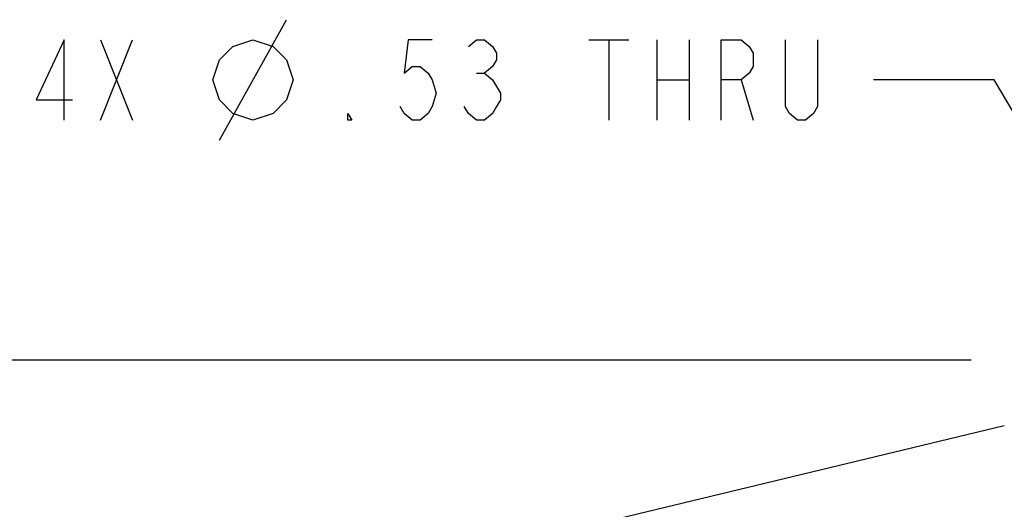
# Model space of a CAD drawing. Units: inches. Extents: x 0 to 22.3, y -0.1 to 17.2.
# Drawn here: x 5.2 to 6.8, y 2.8 to 3.6 of the extents above; entities that cross this region are included whole.
import ezdxf

# ---------------------------------------------------------------- set-up
doc = ezdxf.new("R2010")
doc.units = ezdxf.units.IN
doc.header["$LTSCALE"] = 1.21
doc.header["$MEASUREMENT"] = 0
doc.layers.get('0').update_dxf_attribs({"linetype": 'CONTINUOUS'})
doc.layers.add('AXIS', color=7, linetype='CONTINUOUS')
doc.layers.add('DIMENSIONS', color=7, linetype='CONTINUOUS')
doc.styles.get("Standard").update_dxf_attribs({"font": 'txt', "width": 0.8})
doc.dimstyles.new('DIMSTYLE_1', dxfattribs={"dimtxt": 0.125, "dimasz": 0.1875, "dimexe": 0.125, "dimexo": 0.0625, "dimgap": 0.0625, "dimtad": 0, "dimtih": 1, "dimtoh": 1, "dimlfac": 4, "dimzin": 4, "dimdsep": 46, "dimtxsty": 'STANDARD', "dimblk": '_FILLED', "dimblk1": '_FILLED', "dimblk2": '_FILLED', "dimcen": 0.09, "dimadec": 0, "dimazin": 0, "dimtp": 0.0001, "dimtm": 0.0001, "dimtfac": 1, "dimtofl": 0, "dimtmove": 0, "dimatfit": 3, "dimldrblk": '_FILLED', "dimfxl": 1, "dimtolj": 1, "dimtzin": 4, "dimarcsym": 0})
doc.dimstyles.new('DIMSTYLE_3', dxfattribs={"dimtxt": 0.125, "dimasz": 0.1875, "dimexe": 0.125, "dimexo": 0.0625, "dimgap": 0.09, "dimtad": 0, "dimtih": 1, "dimtoh": 1, "dimlfac": 4, "dimzin": 4, "dimdsep": 46, "dimtxsty": 'STANDARD', "dimblk": '_FILLED', "dimblk1": '_FILLED', "dimblk2": '_FILLED', "dimcen": 0.09, "dimadec": 0, "dimazin": 0, "dimtp": 0.0001, "dimtm": 0.0001, "dimtfac": 1, "dimtmove": 0, "dimatfit": 2, "dimldrblk": '_FILLED', "dimfxl": 1, "dimtolj": 1, "dimtzin": 4, "dimarcsym": 0})

# ---------------------------------------------------------------- blocks, each defined once
blk = doc.blocks.new('_FILLED')
at = {"color": 0, "linetype": 'BYBLOCK'}
blk.add_solid([(0, 0), (-1, 0.1667), (-1, -0.1667)], dxfattribs=at)
blk = doc.blocks.new('*D8')
at = {"layer": 'DIMENSIONS', "color": 2, "linetype": 'CONTINUOUS'}
for p, q in [((6.7583, 3.492), (6.5708, 3.492)), ((6.9837, 3.1123), (6.7583, 3.492))]:
    blk.add_line(p, q, dxfattribs=at)
at = {"layer": 'DIMENSIONS', "color": 2, "linetype": 'CONTINUOUS', "xscale": 0.1875, "yscale": 0.1875, "zscale": 0.1875, "rotation": 300.6905141317}
blk.add_blockref('_FILLED', (6.9837, 3.1123), dxfattribs=at)
blk = doc.blocks.new('*D13')
at = {"layer": 'DIMENSIONS', "color": 2, "linetype": 'CONTINUOUS'}
for p, q in [((6.7229, 3.0553), (3.9076, 3.0553)), ((4.0326, 3.0553), (4.0326, 2.0866)), ((4.0326, 0.8678), (4.0326, 1.8366)), ((6.7269, 0.8678), (3.9076, 0.8678))]:
    blk.add_line(p, q, dxfattribs=at)
at = {"layer": 'DIMENSIONS', "color": 2, "linetype": 'CONTINUOUS', "xscale": 0.1875, "yscale": 0.1875, "zscale": 0.1875}
for p, rotation in [((4.0326, 3.0553), 90), ((4.0326, 0.8678), 270)]:
    blk.add_blockref('_FILLED', p, dxfattribs=dict(at, rotation=rotation))

msp = doc.modelspace()

# ---------------------------------------------------------------- linework, layer by layer
at = {"layer": 'AXIS', "color": 7, "linetype": 'CONTINUOUS'}
msp.add_line((6.7743, 2.9532), (5.7413, 2.7048), dxfattribs=at)
at = {"layer": 'DIMENSIONS', "color": 2, "linetype": 'CONTINUOUS'}
for p, q in [((5.5521, 3.3983), (5.6563, 3.5858)), ((5.3667, 3.4295), (5.4167, 3.5545)), ((5.3667, 3.5545), (5.4167, 3.4295)), ((6.1271, 3.5545), (6.1896, 3.5545)), ((6.1583, 3.5545), (6.1583, 3.4295)), ((6.2333, 3.5545), (6.2333, 3.4295)), ((6.2833, 3.5545), (6.2833, 3.4295)), ((5.9521, 3.5024), (5.9646, 3.5024)), ((6.2333, 3.492), (6.2833, 3.492)), ((6.3646, 3.492), (6.3833, 3.4295))]:
    msp.add_line(p, q, dxfattribs=at)
for points in [[(5.3104, 3.4295), (5.3104, 3.5545), (5.2667, 3.4608), (5.3229, 3.4608)], [(5.5417, 3.492), (5.5521, 3.5233), (5.5729, 3.5441), (5.6042, 3.5545), (5.6354, 3.5441), (5.6563, 3.5233), (5.6667, 3.492), (5.6563, 3.4608), (5.6354, 3.4399), (5.6042, 3.4295), (5.5729, 3.4399), (5.5521, 3.4608), (5.5417, 3.492)], [(5.8833, 3.5545), (5.8458, 3.5545), (5.8396, 3.5024), (5.8521, 3.5129), (5.8646, 3.5129), (5.8771, 3.5024), (5.8833, 3.492), (5.8896, 3.4712), (5.8833, 3.4504), (5.8771, 3.4399), (5.8646, 3.4295), (5.8521, 3.4295), (5.8396, 3.4399), (5.8333, 3.4504)], [(5.9396, 3.5441), (5.9521, 3.5545), (5.9646, 3.5545), (5.9771, 3.5441), (5.9833, 3.5337), (5.9833, 3.5233), (5.9771, 3.5129), (5.9646, 3.5024), (5.9771, 3.492), (5.9833, 3.4816), (5.9896, 3.4712), (5.9896, 3.4608), (5.9833, 3.4504), (5.9771, 3.4399), (5.9646, 3.4295), (5.9521, 3.4295), (5.9396, 3.4399), (5.9333, 3.4504)], [(6.3333, 3.4295), (6.3333, 3.5545), (6.3646, 3.5545), (6.3771, 3.5441), (6.3833, 3.5337), (6.3833, 3.5129), (6.3771, 3.5024), (6.3646, 3.492), (6.3333, 3.492)], [(6.4833, 3.5545), (6.4833, 3.4504), (6.4771, 3.4399), (6.4646, 3.4295), (6.4521, 3.4295), (6.4396, 3.4399), (6.4333, 3.4504), (6.4333, 3.5545)], [(5.7583, 3.4295), (5.7521, 3.4295), (5.7521, 3.4399), (5.7583, 3.4295)]]:
    msp.add_lwpolyline(points, dxfattribs=at)

# ---------------------------------------------------------------- dimensions: what is measured, and where the dimension line sits
dim = msp.add_diameter_dim_2p(p1=(6.9837, 3.1123), p2=(7.0513, 2.9984), text='4X %%c<> THRU', dimstyle='DIMSTYLE_3', override={"dimpost": '<>'}, dxfattribs=at)
dim.commit()
dim.dimension.update_dxf_attribs({"geometry": '*D8', "text_midpoint": (5.2417, 3.4295), "dimtype": 163})
dim = msp.add_linear_dim(base=(4.0326, 0.8678), p1=(6.7854, 3.0553), p2=(6.7894, 0.8678), angle=270, dimstyle='DIMSTYLE_1', dxfattribs=at)
dim.commit()
dim.dimension.update_dxf_attribs({"geometry": '*D13', "text_midpoint": (3.8326, 1.8991), "dimtype": 160})

doc.saveas('drawing.dxf')
